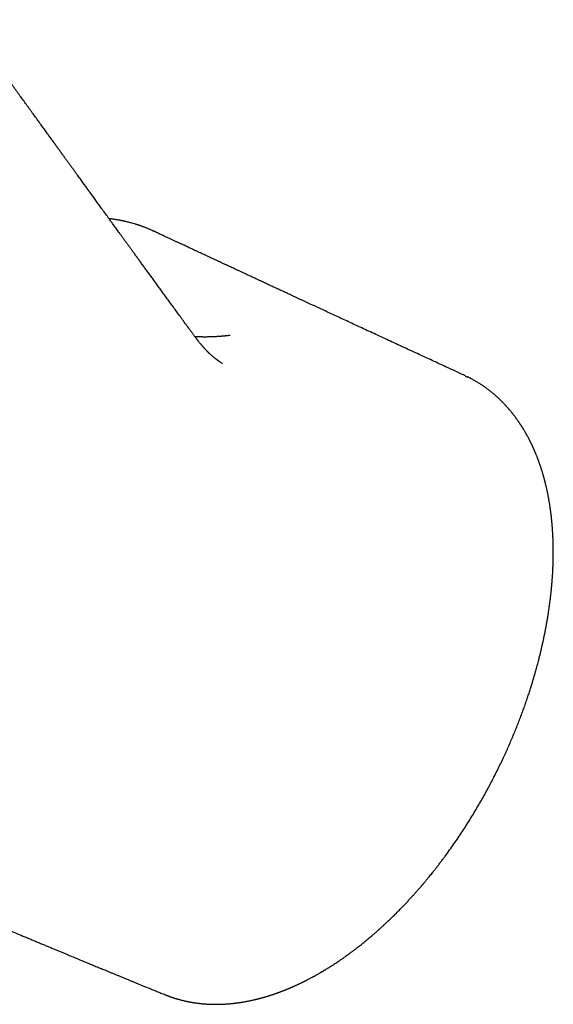
# Model space of a CAD drawing. Units: millimetres. Extents: x 8 to 705, y 12 to 649.
# Drawn here: x 648 to 686, y 125 to 194 of the extents above; entities that cross this region are included whole.
import ezdxf

# ---------------------------------------------------------------- set-up
doc = ezdxf.new("R2010")
doc.units = ezdxf.units.MM

msp = doc.modelspace()

# ---------------------------------------------------------------- linework, layer by layer
at = {"color": 7, "linetype": 'Continuous', "lineweight": 30}
for p, q in [((662.547, 169.732), (662.583, 169.71)), ((679.573, 168.817), (679.721, 168.749)), ((658.586, 125.601), (658.58, 125.604))]:
    msp.add_line(p, q, dxfattribs=at)
for points, knots in [([(660.372, 171.997), (660.289, 172.11), (660.126, 172.334), (659.883, 172.666), (659.646, 172.992), (659.414, 173.31), (659.188, 173.619), (658.969, 173.919), (658.757, 174.211), (658.549, 174.496), (658.345, 174.775), (658.145, 175.05), (657.949, 175.32), (657.758, 175.582), (657.572, 175.838), (657.391, 176.086), (657.216, 176.327), (657.045, 176.562), (656.88, 176.789), (656.72, 177.009), (656.565, 177.222), (656.415, 177.428), (656.271, 177.627), (656.131, 177.819), (655.993, 178.01), (655.855, 178.199), (655.72, 178.386), (655.59, 178.565), (655.467, 178.735), (655.353, 178.892), (655.248, 179.036), (655.152, 179.168), (655.061, 179.293), (654.975, 179.412), (654.895, 179.522), (654.82, 179.626), (654.751, 179.721), (654.685, 179.812), (654.491, 180.08), (654.184, 180.503), (653.765, 181.081), (653.47, 181.488), (653.283, 181.747), (653.201, 181.859), (653.12, 181.972), (653.036, 182.088), (652.947, 182.21), (652.852, 182.341), (652.754, 182.476), (652.654, 182.615), (652.551, 182.757), (652.443, 182.907), (652.329, 183.063), (652.211, 183.227), (652.087, 183.397), (651.959, 183.575), (651.825, 183.76), (651.686, 183.952), (651.542, 184.151), (651.393, 184.357), (651.242, 184.566), (651.089, 184.777), (650.934, 184.991), (650.775, 185.211), (650.611, 185.437), (650.433, 185.683), (650.242, 185.948), (650.035, 186.234), (649.822, 186.528), (649.604, 186.83), (649.379, 187.141), (649.148, 187.46), (648.917, 187.779), (648.688, 188.095), (648.46, 188.41), (648.227, 188.733), (647.989, 189.062), (647.746, 189.398), (647.497, 189.741), (647.244, 190.092), (646.985, 190.45), (646.721, 190.815), (646.452, 191.186), (646.178, 191.566), (645.904, 191.944), (645.63, 192.322), (645.357, 192.699), (645.079, 193.083), (644.833, 193.423), (644.679, 193.635), (644.62, 193.718)], [0, 0, 0, 0, 0.015525, 0.030729, 0.045613, 0.060176, 0.07442, 0.088097, 0.101465, 0.114525, 0.127275, 0.139967, 0.152338, 0.164386, 0.176113, 0.187519, 0.198602, 0.209364, 0.219805, 0.229923, 0.23972, 0.249195, 0.258349, 0.267181, 0.275691, 0.284681, 0.293281, 0.301492, 0.309314, 0.316747, 0.323153, 0.329238, 0.335003, 0.340448, 0.345572, 0.350294, 0.354706, 0.358824, 0.362868, 0.391666, 0.417256, 0.442731, 0.447904, 0.453073, 0.458237, 0.463502, 0.469143, 0.475174, 0.481594, 0.487823, 0.494378, 0.501262, 0.508473, 0.516012, 0.523878, 0.532072, 0.540593, 0.549443, 0.558619, 0.568124, 0.577956, 0.587526, 0.597388, 0.60754, 0.617985, 0.62872, 0.641504, 0.654679, 0.668243, 0.682197, 0.696541, 0.711275, 0.726398, 0.740604, 0.755138, 0.769999, 0.785188, 0.800704, 0.816548, 0.83272, 0.849219, 0.866046, 0.8832, 0.900682, 0.918492, 0.935584, 0.952967, 0.970641, 0.988607, 1, 1, 1, 1]), ([(657.878, 178.907), (657.873, 178.91), (657.846, 178.922), (657.796, 178.946), (657.725, 178.978), (657.647, 179.014), (657.56, 179.052), (657.473, 179.089), (657.386, 179.125), (657.301, 179.16), (657.214, 179.194), (657.13, 179.226), (657.054, 179.255), (656.985, 179.28), (656.925, 179.301), (656.872, 179.319), (656.828, 179.335), (656.792, 179.347), (656.765, 179.356), (656.743, 179.363), (656.723, 179.37), (656.698, 179.378), (656.665, 179.389), (656.625, 179.401), (656.578, 179.416), (656.495, 179.442), (656.382, 179.476), (656.242, 179.515), (656.11, 179.55), (655.981, 179.583), (655.876, 179.608), (655.794, 179.627), (655.738, 179.639), (655.686, 179.65), (655.641, 179.66), (655.604, 179.667), (655.574, 179.674), (655.546, 179.679), (655.517, 179.685), (655.477, 179.693), (655.423, 179.703), (655.354, 179.716), (655.276, 179.729), (655.189, 179.744), (655.094, 179.759), (654.991, 179.774), (654.879, 179.79), (654.776, 179.803), (654.709, 179.811), (654.684, 179.814)], [0, 0, 0, 0, 0.005327, 0.025548, 0.048532, 0.074279, 0.10279, 0.134067, 0.160582, 0.188803, 0.21841, 0.246156, 0.271196, 0.293533, 0.313166, 0.330096, 0.344323, 0.355848, 0.36467, 0.370862, 0.376519, 0.384498, 0.394798, 0.407419, 0.42236, 0.439487, 0.4859, 0.529339, 0.569803, 0.608853, 0.648537, 0.666201, 0.683932, 0.700028, 0.713689, 0.724914, 0.73357, 0.741353, 0.750105, 0.759832, 0.778044, 0.798917, 0.822449, 0.848631, 0.877192, 0.907982, 0.940998, 0.977206, 1, 1, 1, 1]), ([(679.581, 168.834), (679.488, 168.877), (679.21, 169.005), (678.75, 169.218), (678.202, 169.471), (677.664, 169.719), (677.134, 169.964), (676.613, 170.205), (676.085, 170.449), (675.55, 170.696), (675.008, 170.947), (674.477, 171.192), (673.958, 171.433), (673.449, 171.669), (672.951, 171.899), (672.464, 172.125), (671.987, 172.346), (671.522, 172.561), (671.071, 172.77), (670.632, 172.974), (670.207, 173.171), (669.793, 173.363), (669.387, 173.551), (668.99, 173.736), (668.601, 173.916), (668.223, 174.092), (667.856, 174.262), (667.502, 174.427), (667.161, 174.585), (666.833, 174.737), (666.516, 174.885), (666.207, 175.028), (665.907, 175.168), (665.617, 175.303), (665.337, 175.433), (665.069, 175.558), (664.811, 175.677), (664.565, 175.792), (664.334, 175.899), (664.118, 176), (663.917, 176.094), (663.725, 176.183), (663.543, 176.267), (663.372, 176.347), (663.213, 176.421), (663.066, 176.489), (662.932, 176.552), (662.807, 176.61), (662.69, 176.665), (662.505, 176.751), (662.247, 176.871), (661.912, 177.027), (661.575, 177.184), (661.235, 177.342), (660.984, 177.46), (660.814, 177.539), (660.726, 177.58), (660.628, 177.626), (660.521, 177.675), (660.405, 177.73), (660.279, 177.788), (660.144, 177.851), (660, 177.919), (659.847, 177.99), (659.684, 178.066), (659.512, 178.146), (659.331, 178.23), (659.143, 178.318), (658.947, 178.41), (658.742, 178.506), (658.526, 178.606), (658.299, 178.712), (658.062, 178.823), (657.9, 178.899), (657.817, 178.937), (657.817, 178.937)], [0, 0, 0, 0, 0.012855, 0.038549, 0.063821, 0.088672, 0.113102, 0.137111, 0.160698, 0.186158, 0.211107, 0.235547, 0.259477, 0.282898, 0.305808, 0.328209, 0.350099, 0.37148, 0.392351, 0.412352, 0.431862, 0.450879, 0.469405, 0.487762, 0.505609, 0.522946, 0.539772, 0.556089, 0.571618, 0.586654, 0.601199, 0.615251, 0.629083, 0.642403, 0.65521, 0.667505, 0.679287, 0.690557, 0.701314, 0.711009, 0.720245, 0.729024, 0.737346, 0.74521, 0.752617, 0.759181, 0.765339, 0.77109, 0.776434, 0.781451, 0.796501, 0.811894, 0.827631, 0.842972, 0.858626, 0.862273, 0.866327, 0.87081, 0.875723, 0.881066, 0.886839, 0.893042, 0.89966, 0.906705, 0.914179, 0.92208, 0.93041, 0.939007, 0.948018, 0.957441, 0.967276, 0.977738, 0.98863, 0.999952, 1, 1, 1, 1]), ([(662.582, 169.708), (662.581, 169.709), (662.572, 169.715), (662.546, 169.731), (662.512, 169.753), (662.48, 169.773), (662.452, 169.792), (662.427, 169.809), (662.403, 169.825), (662.377, 169.842), (662.351, 169.861), (662.324, 169.88), (662.295, 169.9), (662.263, 169.924), (662.226, 169.951), (662.188, 169.979), (662.153, 170.006), (662.121, 170.031), (662.089, 170.056), (662.055, 170.083), (662.022, 170.11), (661.99, 170.136), (661.959, 170.162), (661.928, 170.188), (661.899, 170.214), (661.87, 170.238), (661.843, 170.263), (661.815, 170.287), (661.786, 170.314), (661.76, 170.338), (661.734, 170.362), (661.712, 170.383), (661.688, 170.405), (661.664, 170.428), (661.643, 170.449), (661.624, 170.467), (661.607, 170.484), (661.589, 170.502), (661.569, 170.522), (661.542, 170.55), (661.51, 170.582), (661.476, 170.618), (661.444, 170.651), (661.415, 170.682), (661.391, 170.709), (661.368, 170.734), (661.347, 170.758), (661.321, 170.786), (661.294, 170.817), (661.266, 170.849), (661.235, 170.884), (661.201, 170.923), (661.166, 170.965), (661.133, 171.004), (661.102, 171.042), (661.069, 171.082), (661.032, 171.127), (660.995, 171.173), (660.96, 171.216), (660.929, 171.255), (660.9, 171.292), (660.874, 171.326), (660.851, 171.355), (660.829, 171.384), (660.805, 171.415), (660.777, 171.452), (660.744, 171.495), (660.705, 171.546), (660.662, 171.604), (660.614, 171.668), (660.56, 171.74), (660.502, 171.82), (660.439, 171.906), (660.395, 171.966), (660.372, 171.997)], [0, 0, 0, 0, 0.001865, 0.015472, 0.028701, 0.040929, 0.052255, 0.062854, 0.073042, 0.08419, 0.095477, 0.107017, 0.119013, 0.132501, 0.149366, 0.166851, 0.182636, 0.195153, 0.208806, 0.224781, 0.239936, 0.253356, 0.267142, 0.281629, 0.294828, 0.307281, 0.319696, 0.332186, 0.344797, 0.359094, 0.368695, 0.379145, 0.390148, 0.401613, 0.411869, 0.420042, 0.427353, 0.435382, 0.444914, 0.455729, 0.473134, 0.48943, 0.50398, 0.517066, 0.529984, 0.538575, 0.548647, 0.560468, 0.573951, 0.587345, 0.599986, 0.617698, 0.63438, 0.649859, 0.663538, 0.678368, 0.696107, 0.715331, 0.729894, 0.744353, 0.758365, 0.770598, 0.780915, 0.790189, 0.801254, 0.814253, 0.829289, 0.846849, 0.866658, 0.888732, 0.913085, 0.939735, 0.968699, 1, 1, 1, 1]), ([(663.137, 171.66), (663.138, 171.66), (663.138, 171.661), (663.132, 171.66), (663.124, 171.658), (663.11, 171.656), (663.093, 171.654), (663.075, 171.652), (663.056, 171.649), (663.039, 171.647), (663.02, 171.644), (662.998, 171.642), (662.975, 171.639), (662.951, 171.636), (662.93, 171.634), (662.911, 171.631), (662.891, 171.629), (662.87, 171.627), (662.851, 171.625), (662.835, 171.623), (662.821, 171.621), (662.806, 171.62), (662.784, 171.618), (662.753, 171.615), (662.716, 171.611), (662.682, 171.608), (662.646, 171.604), (662.607, 171.601), (662.566, 171.597), (662.53, 171.594), (662.487, 171.591), (662.429, 171.586), (662.358, 171.581), (662.283, 171.576), (662.21, 171.572), (662.131, 171.567), (662.055, 171.563), (661.989, 171.56), (661.94, 171.558), (661.903, 171.557), (661.865, 171.555), (661.828, 171.554), (661.797, 171.553), (661.771, 171.552), (661.744, 171.552), (661.705, 171.551), (661.658, 171.55), (661.603, 171.549), (661.55, 171.548), (661.502, 171.547), (661.46, 171.547), (661.425, 171.547), (661.389, 171.547), (661.349, 171.547), (661.307, 171.547), (661.269, 171.547), (661.239, 171.547), (661.215, 171.548), (661.193, 171.548), (661.167, 171.548), (661.138, 171.549), (661.092, 171.55), (661.033, 171.551), (660.961, 171.553), (660.893, 171.555), (660.83, 171.558), (660.77, 171.56), (660.724, 171.563), (660.699, 171.564), (660.692, 171.564)], [0, 0, 0, 0, 0.004106, 0.01557, 0.025702, 0.036296, 0.0483, 0.06129, 0.072452, 0.081894, 0.091589, 0.103378, 0.115748, 0.127798, 0.138235, 0.145691, 0.155229, 0.16544, 0.173839, 0.180397, 0.186522, 0.192967, 0.199833, 0.214368, 0.23171, 0.246388, 0.257516, 0.27579, 0.293715, 0.306561, 0.318295, 0.345662, 0.374808, 0.400849, 0.432557, 0.459328, 0.491442, 0.520535, 0.53379, 0.547364, 0.562154, 0.577631, 0.588326, 0.597466, 0.607128, 0.618694, 0.64134, 0.660722, 0.680124, 0.701054, 0.714343, 0.726933, 0.740272, 0.755135, 0.771517, 0.78715, 0.79727, 0.805493, 0.813222, 0.822691, 0.833894, 0.845772, 0.87324, 0.90016, 0.925547, 0.949259, 0.971167, 0.992304, 1, 1, 1, 1]), ([(678.023, 135.086), (678.073, 135.152), (678.227, 135.357), (678.479, 135.707), (678.779, 136.13), (679.069, 136.553), (679.349, 136.973), (679.62, 137.39), (679.882, 137.805), (680.139, 138.222), (680.39, 138.641), (680.635, 139.063), (680.871, 139.479), (681.097, 139.89), (681.314, 140.295), (681.529, 140.705), (681.74, 141.121), (681.947, 141.541), (682.145, 141.952), (682.333, 142.355), (682.511, 142.748), (682.681, 143.133), (682.847, 143.52), (683.009, 143.909), (683.167, 144.299), (683.315, 144.676), (683.455, 145.041), (683.588, 145.401), (683.715, 145.754), (683.836, 146.1), (683.949, 146.431), (684.053, 146.748), (684.15, 147.05), (684.238, 147.333), (684.318, 147.597), (684.39, 147.841), (684.457, 148.073), (684.518, 148.291), (684.576, 148.501), (684.63, 148.7), (684.679, 148.889), (684.724, 149.063), (684.764, 149.223), (684.8, 149.368), (684.834, 149.506), (684.865, 149.637), (684.895, 149.761), (684.92, 149.87), (684.938, 149.951), (684.951, 150.008), (684.96, 150.046), (684.967, 150.08), (684.975, 150.113), (684.983, 150.15), (684.994, 150.199), (685.007, 150.259), (685.023, 150.331), (685.041, 150.414), (685.061, 150.509), (685.083, 150.617), (685.108, 150.737), (685.142, 150.908), (685.185, 151.125), (685.233, 151.381), (685.278, 151.633), (685.32, 151.878), (685.358, 152.116), (685.4, 152.384), (685.443, 152.68), (685.487, 153.003), (685.526, 153.314), (685.553, 153.552), (685.571, 153.72), (685.582, 153.822), (685.591, 153.919), (685.6, 154.006), (685.606, 154.078), (685.611, 154.133), (685.615, 154.176), (685.619, 154.216), (685.623, 154.259), (685.627, 154.311), (685.632, 154.371), (685.638, 154.44), (685.644, 154.518), (685.65, 154.603), (685.659, 154.72), (685.668, 154.862), (685.678, 155.019), (685.686, 155.161), (685.692, 155.289), (685.698, 155.413), (685.704, 155.553), (685.709, 155.714), (685.715, 155.9), (685.718, 156.056), (685.72, 156.176), (685.721, 156.253), (685.721, 156.324), (685.722, 156.387), (685.722, 156.443), (685.722, 156.491), (685.722, 156.532), (685.722, 156.569), (685.722, 156.604), (685.722, 156.645), (685.722, 156.694), (685.721, 156.751), (685.72, 156.82), (685.719, 156.899), (685.718, 156.987), (685.716, 157.077), (685.713, 157.169), (685.71, 157.269), (685.707, 157.378), (685.702, 157.496), (685.697, 157.615), (685.691, 157.734), (685.684, 157.852), (685.677, 157.964), (685.671, 158.064), (685.665, 158.152), (685.659, 158.227), (685.654, 158.294), (685.649, 158.355), (685.644, 158.414), (685.639, 158.474), (685.633, 158.541), (685.626, 158.615), (685.617, 158.71), (685.606, 158.822), (685.592, 158.949), (685.58, 159.061), (685.568, 159.155), (685.559, 159.228), (685.551, 159.295), (685.544, 159.349), (685.538, 159.393), (685.533, 159.431), (685.527, 159.471), (685.521, 159.519), (685.513, 159.575), (685.503, 159.645), (685.491, 159.727), (685.477, 159.817), (685.463, 159.904), (685.449, 159.988), (685.435, 160.07), (685.421, 160.151), (685.406, 160.235), (685.39, 160.322), (685.373, 160.412), (685.356, 160.502), (685.339, 160.59), (685.322, 160.672), (685.306, 160.749), (685.29, 160.822), (685.273, 160.903), (685.252, 160.995), (685.227, 161.103), (685.2, 161.218), (685.176, 161.315), (685.157, 161.391), (685.144, 161.441), (685.133, 161.486), (685.122, 161.528), (685.11, 161.574), (685.096, 161.624), (685.081, 161.679), (685.065, 161.738), (685.048, 161.798), (685.031, 161.86), (685.014, 161.92), (684.998, 161.975), (684.983, 162.024), (684.969, 162.07), (684.955, 162.118), (684.938, 162.175), (684.918, 162.236), (684.898, 162.3), (684.872, 162.381), (684.841, 162.476), (684.808, 162.574), (684.778, 162.66), (684.75, 162.74), (684.721, 162.824), (684.69, 162.907), (684.662, 162.984), (684.635, 163.054), (684.611, 163.119), (684.586, 163.182), (684.561, 163.245), (684.536, 163.306), (684.515, 163.36), (684.495, 163.408), (684.475, 163.455), (684.453, 163.508), (684.429, 163.565), (684.404, 163.623), (684.381, 163.676), (684.359, 163.725), (684.34, 163.768), (684.322, 163.807), (684.307, 163.841), (684.291, 163.875), (684.274, 163.913), (684.253, 163.958), (684.23, 164.006), (684.206, 164.056), (684.183, 164.105), (684.16, 164.152), (684.141, 164.191), (684.124, 164.224), (684.109, 164.255), (684.091, 164.289), (684.071, 164.329), (684.048, 164.375), (684.022, 164.425), (683.993, 164.48), (683.963, 164.537), (683.931, 164.597), (683.899, 164.655), (683.868, 164.711), (683.837, 164.767), (683.804, 164.825), (683.768, 164.888), (683.728, 164.956), (683.687, 165.025), (683.648, 165.09), (683.614, 165.145), (683.587, 165.19), (683.565, 165.225), (683.545, 165.257), (683.528, 165.284), (683.51, 165.311), (683.49, 165.342), (683.467, 165.379), (683.439, 165.421), (683.409, 165.466), (683.375, 165.517), (683.339, 165.571), (683.301, 165.627), (683.263, 165.682), (683.223, 165.738), (683.181, 165.797), (683.138, 165.857), (683.094, 165.917), (683.052, 165.974), (683.011, 166.028), (682.975, 166.074), (682.946, 166.113), (682.922, 166.143), (682.9, 166.171), (682.877, 166.2), (682.85, 166.234), (682.821, 166.27), (682.788, 166.311), (682.75, 166.356), (682.708, 166.407), (682.666, 166.457), (682.626, 166.504), (682.588, 166.547), (682.551, 166.59), (682.514, 166.632), (682.477, 166.674), (682.44, 166.714), (682.403, 166.755), (682.367, 166.794), (682.334, 166.829), (682.304, 166.861), (682.274, 166.893), (682.241, 166.927), (682.203, 166.966), (682.162, 167.007), (682.123, 167.047), (682.087, 167.083), (682.056, 167.112), (682.028, 167.14), (681.996, 167.171), (681.961, 167.205), (681.924, 167.24), (681.89, 167.272), (681.812, 167.344), (681.692, 167.452), (681.524, 167.597), (681.352, 167.737), (681.177, 167.874), (681.001, 168.003), (680.828, 168.125), (680.653, 168.241), (680.499, 168.339), (680.368, 168.418), (680.262, 168.481), (680.155, 168.542), (680.05, 168.599), (679.934, 168.661), (679.843, 168.707), (679.774, 168.742), (679.747, 168.755), (679.733, 168.762), (679.729, 168.764)], [0, 0, 0, 0, 0.005771, 0.01796, 0.029951, 0.041742, 0.053333, 0.064723, 0.07591, 0.086895, 0.098186, 0.109255, 0.120103, 0.130729, 0.141133, 0.151317, 0.162175, 0.17277, 0.183102, 0.193171, 0.202977, 0.21252, 0.2218, 0.231705, 0.241292, 0.250561, 0.259512, 0.268145, 0.276954, 0.285406, 0.293501, 0.301238, 0.308619, 0.315642, 0.321937, 0.327914, 0.333574, 0.338916, 0.343941, 0.348923, 0.353548, 0.357816, 0.361726, 0.365279, 0.368484, 0.3719, 0.374941, 0.377608, 0.379901, 0.380928, 0.381857, 0.382689, 0.383423, 0.384265, 0.385453, 0.386999, 0.388735, 0.390776, 0.393123, 0.395776, 0.398735, 0.401999, 0.408427, 0.414824, 0.421071, 0.427167, 0.433112, 0.438906, 0.447314, 0.455411, 0.463276, 0.470914, 0.473548, 0.476153, 0.478699, 0.480959, 0.482888, 0.484172, 0.485252, 0.486151, 0.487231, 0.488613, 0.490126, 0.491888, 0.493897, 0.496155, 0.49851, 0.502954, 0.507156, 0.510702, 0.514055, 0.517217, 0.520424, 0.524999, 0.529917, 0.535179, 0.53734, 0.539442, 0.541336, 0.543022, 0.544499, 0.545767, 0.546913, 0.547811, 0.548673, 0.549761, 0.551074, 0.552613, 0.554379, 0.556582, 0.559003, 0.561456, 0.563925, 0.566412, 0.569609, 0.572834, 0.576086, 0.579367, 0.582674, 0.585831, 0.588695, 0.591035, 0.593135, 0.594995, 0.596627, 0.598249, 0.599917, 0.601727, 0.603819, 0.606197, 0.609721, 0.613343, 0.617035, 0.619242, 0.621412, 0.623321, 0.624952, 0.626116, 0.627104, 0.628241, 0.629626, 0.631257, 0.633041, 0.63577, 0.6384, 0.640912, 0.643422, 0.645764, 0.648137, 0.650593, 0.653243, 0.65585, 0.658625, 0.661293, 0.663772, 0.666066, 0.668259, 0.670391, 0.673402, 0.67671, 0.680241, 0.683951, 0.685724, 0.687284, 0.688629, 0.689864, 0.691271, 0.692866, 0.694629, 0.69644, 0.698366, 0.700321, 0.702285, 0.704064, 0.70561, 0.706928, 0.708455, 0.710261, 0.712327, 0.714406, 0.716422, 0.720188, 0.723615, 0.726026, 0.728683, 0.731512, 0.734287, 0.736993, 0.739198, 0.741357, 0.74349, 0.745641, 0.74777, 0.749701, 0.751121, 0.752729, 0.754555, 0.756584, 0.758601, 0.760544, 0.762146, 0.763685, 0.765065, 0.76626, 0.767335, 0.768645, 0.770267, 0.772062, 0.773758, 0.77564, 0.777356, 0.778772, 0.779863, 0.780902, 0.782148, 0.783603, 0.785262, 0.787099, 0.789108, 0.79129, 0.793474, 0.795715, 0.797781, 0.79981, 0.801924, 0.804365, 0.806996, 0.809707, 0.812264, 0.814524, 0.816091, 0.817484, 0.818705, 0.819755, 0.820729, 0.821941, 0.823413, 0.825083, 0.826915, 0.828851, 0.831226, 0.833464, 0.835658, 0.837891, 0.840353, 0.842944, 0.845436, 0.847823, 0.850108, 0.852261, 0.853752, 0.855051, 0.856158, 0.857343, 0.858864, 0.860502, 0.862124, 0.864219, 0.866505, 0.86884, 0.870931, 0.872879, 0.87468, 0.876747, 0.878578, 0.88046, 0.882352, 0.884237, 0.885928, 0.887374, 0.888746, 0.890443, 0.892309, 0.89437, 0.896404, 0.898144, 0.899592, 0.900808, 0.90232, 0.904122, 0.905922, 0.907565, 0.909056, 0.916869, 0.924477, 0.932216, 0.940101, 0.947771, 0.955163, 0.962445, 0.96992, 0.974395, 0.978715, 0.982919, 0.987484, 0.991427, 0.99685, 0.998298, 0.999618, 1, 1, 1, 1]), ([(658.585, 125.599), (658.593, 125.596), (658.614, 125.587), (658.649, 125.573), (658.691, 125.557), (658.736, 125.539), (658.779, 125.523), (658.816, 125.509), (658.85, 125.496), (658.884, 125.484), (658.923, 125.469), (658.964, 125.455), (659.003, 125.441), (659.039, 125.429), (659.074, 125.417), (659.11, 125.405), (659.148, 125.392), (659.193, 125.377), (659.24, 125.362), (659.286, 125.348), (659.331, 125.334), (659.376, 125.32), (659.425, 125.306), (659.492, 125.286), (659.576, 125.262), (659.68, 125.235), (659.783, 125.208), (659.889, 125.182), (659.975, 125.163), (660.04, 125.148), (660.079, 125.14), (660.118, 125.131), (660.161, 125.122), (660.208, 125.113), (660.255, 125.103), (660.299, 125.095), (660.337, 125.088), (660.376, 125.081), (660.418, 125.073), (660.466, 125.065), (660.514, 125.057), (660.558, 125.05), (660.599, 125.043), (660.645, 125.036), (660.703, 125.027), (660.776, 125.017), (660.853, 125.007), (660.931, 124.997), (661.008, 124.988), (661.088, 124.979), (661.163, 124.972), (661.232, 124.965), (661.297, 124.959), (661.364, 124.954), (661.43, 124.949), (661.492, 124.945), (661.545, 124.942), (661.593, 124.939), (661.641, 124.937), (661.697, 124.934), (661.76, 124.932), (661.832, 124.929), (661.909, 124.927), (661.99, 124.926), (662.073, 124.925), (662.142, 124.924), (662.196, 124.925), (662.235, 124.925), (662.271, 124.925), (662.308, 124.926), (662.349, 124.926), (662.398, 124.927), (662.454, 124.929), (662.515, 124.931), (662.576, 124.933), (662.637, 124.936), (662.701, 124.939), (662.77, 124.942), (662.843, 124.947), (662.922, 124.952), (663.004, 124.958), (663.076, 124.964), (663.138, 124.97), (663.189, 124.974), (663.234, 124.979), (663.275, 124.983), (663.31, 124.987), (663.341, 124.99), (663.373, 124.993), (663.408, 124.997), (663.448, 125.002), (663.494, 125.007), (663.545, 125.014), (663.602, 125.021), (663.658, 125.028), (663.705, 125.035), (663.746, 125.041), (663.787, 125.047), (663.835, 125.054), (663.887, 125.062), (663.942, 125.07), (663.997, 125.079), (664.051, 125.088), (664.104, 125.097), (664.174, 125.109), (664.26, 125.125), (664.365, 125.145), (664.457, 125.163), (664.54, 125.18), (664.614, 125.196), (664.69, 125.213), (664.763, 125.229), (664.823, 125.243), (664.871, 125.254), (664.907, 125.263), (664.939, 125.27), (664.967, 125.277), (664.994, 125.284), (665.024, 125.291), (665.06, 125.3), (665.101, 125.31), (665.144, 125.321), (665.188, 125.333), (665.231, 125.344), (665.272, 125.355), (665.31, 125.365), (665.344, 125.374), (665.371, 125.382), (665.395, 125.388), (665.422, 125.396), (665.458, 125.406), (665.506, 125.419), (665.56, 125.435), (665.62, 125.453), (665.682, 125.471), (665.74, 125.488), (665.791, 125.504), (665.834, 125.517), (665.872, 125.529), (665.902, 125.539), (665.935, 125.549), (665.974, 125.562), (666.026, 125.579), (666.084, 125.598), (666.149, 125.62), (666.224, 125.645), (666.299, 125.671), (666.368, 125.695), (666.422, 125.714), (666.463, 125.729), (666.494, 125.74), (666.524, 125.751), (666.556, 125.763), (666.594, 125.776), (666.638, 125.793), (666.689, 125.812), (666.748, 125.834), (666.814, 125.859), (666.881, 125.886), (666.941, 125.909), (666.988, 125.928), (667.023, 125.942), (667.051, 125.953), (667.079, 125.965), (667.119, 125.981), (667.171, 126.003), (667.239, 126.031), (667.3, 126.056), (667.354, 126.079), (667.396, 126.097), (667.441, 126.117), (667.485, 126.136), (667.528, 126.155), (667.565, 126.171), (667.598, 126.186), (667.631, 126.2), (667.671, 126.219), (667.724, 126.242), (667.784, 126.27), (667.85, 126.3), (667.918, 126.332), (667.989, 126.365), (668.062, 126.4), (668.125, 126.43), (668.176, 126.455), (668.213, 126.473), (668.244, 126.488), (668.27, 126.501), (668.295, 126.514), (668.324, 126.528), (668.361, 126.547), (668.406, 126.569), (668.454, 126.594), (668.503, 126.619), (668.57, 126.653), (668.652, 126.696), (668.746, 126.745), (668.83, 126.79), (668.889, 126.822), (668.929, 126.843), (668.956, 126.858), (668.989, 126.877), (669.029, 126.898), (669.091, 126.932), (669.17, 126.977), (669.263, 127.029), (669.346, 127.076), (669.42, 127.119), (669.486, 127.158), (669.541, 127.19), (669.586, 127.216), (669.622, 127.238), (669.648, 127.254), (669.667, 127.265), (669.682, 127.274), (669.701, 127.285), (669.73, 127.302), (669.771, 127.327), (669.826, 127.36), (669.887, 127.398), (670.001, 127.468), (670.136, 127.553), (670.288, 127.65), (670.408, 127.728), (670.529, 127.807), (670.651, 127.888), (670.772, 127.97), (670.883, 128.046), (670.985, 128.116), (671.076, 128.18), (671.158, 128.238), (671.227, 128.287), (671.282, 128.327), (671.327, 128.359), (671.365, 128.386), (671.4, 128.412), (671.438, 128.44), (671.483, 128.472), (671.538, 128.513), (671.602, 128.56), (671.676, 128.615), (671.759, 128.678), (671.852, 128.748), (671.95, 128.823), (672.05, 128.9), (672.209, 129.024), (672.425, 129.196), (672.645, 129.376), (672.81, 129.513), (672.921, 129.607), (673.031, 129.7), (673.136, 129.79), (673.232, 129.874), (673.319, 129.95), (673.397, 130.018), (673.461, 130.074), (673.512, 130.12), (673.553, 130.157), (673.588, 130.188), (673.618, 130.216), (673.646, 130.241), (673.675, 130.267), (673.707, 130.296), (673.748, 130.333), (673.799, 130.38), (673.861, 130.436), (673.932, 130.502), (674.012, 130.577), (674.1, 130.66), (674.195, 130.75), (674.292, 130.843), (674.39, 130.936), (674.527, 131.07), (674.703, 131.243), (674.914, 131.455), (675.113, 131.659), (675.301, 131.855), (675.482, 132.045), (675.662, 132.239), (675.807, 132.397), (675.916, 132.518), (675.99, 132.6), (676.064, 132.683), (676.138, 132.767), (676.213, 132.852), (676.289, 132.938), (676.363, 133.023), (676.428, 133.098), (676.48, 133.159), (676.52, 133.205), (676.554, 133.245), (676.582, 133.278), (676.604, 133.304), (676.619, 133.322), (676.629, 133.333), (676.637, 133.342), (676.648, 133.355), (676.667, 133.378), (676.697, 133.413), (676.738, 133.463), (676.791, 133.525), (676.853, 133.6), (676.926, 133.688), (677.009, 133.789), (677.103, 133.903), (677.206, 134.031), (677.319, 134.172), (677.442, 134.328), (677.575, 134.497), (677.717, 134.68), (677.868, 134.878), (677.971, 135.015), (678.024, 135.086)], [0, 0, 0, 0, 0.001395, 0.0035026, 0.0059717, 0.0086771, 0.0111421, 0.0133204, 0.0149666, 0.0168676, 0.0191055, 0.0215548, 0.0237668, 0.0257017, 0.0276307, 0.0295563, 0.0317197, 0.0341208, 0.0369759, 0.0395425, 0.041861, 0.0443396, 0.0470847, 0.0499481, 0.055311, 0.0609897, 0.0668453, 0.0721114, 0.0783324, 0.0806488, 0.0825767, 0.0846158, 0.0869365, 0.0895387, 0.0921797, 0.0944935, 0.0964824, 0.0983812, 0.1006409, 0.1032606, 0.1058951, 0.108267, 0.1103761, 0.1123063, 0.1156073, 0.1195266, 0.1238243, 0.127749, 0.1317851, 0.1359643, 0.1401946, 0.1434792, 0.1467723, 0.1503208, 0.1538788, 0.1570563, 0.1598071, 0.1621962, 0.16448, 0.1671934, 0.1707467, 0.1742943, 0.1782074, 0.1825763, 0.1868245, 0.1908084, 0.1931049, 0.1950586, 0.196762, 0.1986404, 0.2007465, 0.203068, 0.2060561, 0.2092658, 0.2123362, 0.215229, 0.2185978, 0.2219766, 0.2256868, 0.229738, 0.2339019, 0.2379459, 0.2407087, 0.2432374, 0.2455227, 0.2475418, 0.2492936, 0.2507783, 0.2522947, 0.2541249, 0.2560434, 0.2582921, 0.260887, 0.2638281, 0.2667975, 0.2691656, 0.2709284, 0.2729115, 0.2753021, 0.2780267, 0.2807659, 0.2834825, 0.2861767, 0.2888214, 0.2913907, 0.2965533, 0.3017029, 0.3069689, 0.3102714, 0.3140048, 0.3178872, 0.3214975, 0.3248341, 0.3268265, 0.3286031, 0.3301638, 0.3315087, 0.3326976, 0.3342102, 0.3359523, 0.3380399, 0.340224, 0.3423759, 0.3444955, 0.3465828, 0.3484731, 0.3501059, 0.351464, 0.3525475, 0.3535993, 0.3555126, 0.3578424, 0.360585, 0.3635473, 0.3666171, 0.3697943, 0.3719898, 0.3741901, 0.3760711, 0.3775669, 0.3786795, 0.3808168, 0.3834416, 0.3861981, 0.3893932, 0.3930549, 0.397183, 0.4004404, 0.4031698, 0.4050863, 0.4063906, 0.4078069, 0.4094007, 0.4111719, 0.4133363, 0.4158366, 0.4187005, 0.4219279, 0.4255187, 0.4285178, 0.4308183, 0.4323877, 0.4335803, 0.4349582, 0.4365284, 0.4393843, 0.4426927, 0.4464139, 0.448403, 0.4504925, 0.4526823, 0.4549425, 0.4569337, 0.4589897, 0.4604205, 0.4616896, 0.4638052, 0.4663968, 0.4694264, 0.4726315, 0.4759621, 0.4794181, 0.4829995, 0.4866513, 0.4887022, 0.4904881, 0.492009, 0.4932651, 0.4942969, 0.4956767, 0.4975025, 0.4997741, 0.5022485, 0.5046392, 0.5069459, 0.5120505, 0.5166812, 0.5207704, 0.5243017, 0.5253363, 0.5266462, 0.5282893, 0.5302655, 0.5324442, 0.5374058, 0.5419299, 0.5460166, 0.5496661, 0.5528794, 0.5556638, 0.5577605, 0.5595263, 0.5609614, 0.5616521, 0.5622716, 0.5631737, 0.5644358, 0.5665628, 0.569273, 0.5724212, 0.575633, 0.5860153, 0.5921642, 0.5980118, 0.6035585, 0.6100174, 0.6160153, 0.6215528, 0.6266301, 0.6312313, 0.6353484, 0.6389814, 0.6414964, 0.6437127, 0.6456302, 0.6472509, 0.6490147, 0.6512587, 0.6539846, 0.6571938, 0.6608863, 0.6650619, 0.6697205, 0.6747448, 0.679788, 0.6848274, 0.6986652, 0.7124737, 0.7181388, 0.7237989, 0.729454, 0.7348776, 0.7398129, 0.74426, 0.748219, 0.75169, 0.754075, 0.7561588, 0.7579416, 0.7594666, 0.7608919, 0.7622524, 0.7638707, 0.7658583, 0.7685753, 0.7717724, 0.7754494, 0.7796063, 0.7842428, 0.7892591, 0.7944051, 0.7994749, 0.8044688, 0.8160528, 0.8272064, 0.8379298, 0.8477649, 0.8572795, 0.8669532, 0.8768758, 0.8808421, 0.8848468, 0.88889, 0.8929715, 0.8970915, 0.9012499, 0.9054466, 0.909362, 0.9119344, 0.9141673, 0.9160609, 0.917615, 0.9188297, 0.9197051, 0.920139, 0.920451, 0.9210338, 0.9219493, 0.9236875, 0.926017, 0.9289379, 0.9324501, 0.9365535, 0.9412479, 0.9465332, 0.9524092, 0.9588757, 0.9659324, 0.9735789, 0.9818149, 0.9906399, 1, 1, 1, 1]), ([(639.522, 133.571), (639.57, 133.551), (639.668, 133.509), (639.814, 133.446), (639.957, 133.385), (640.081, 133.332), (640.188, 133.286), (640.279, 133.247), (640.367, 133.209), (640.455, 133.172), (640.551, 133.13), (640.661, 133.084), (640.784, 133.031), (640.916, 132.975), (641.058, 132.914), (641.211, 132.849), (641.372, 132.78), (641.544, 132.706), (641.722, 132.631), (641.906, 132.552), (642.091, 132.473), (642.277, 132.394), (642.457, 132.317), (642.633, 132.243), (642.834, 132.157), (643.058, 132.062), (643.302, 131.958), (643.526, 131.863), (643.731, 131.776), (643.917, 131.697), (644.094, 131.622), (644.267, 131.549), (644.44, 131.476), (644.664, 131.381), (644.941, 131.264), (645.274, 131.123), (645.616, 130.979), (645.964, 130.832), (646.317, 130.683), (646.716, 130.515), (647.163, 130.327), (647.659, 130.119), (648.161, 129.908), (648.589, 129.729), (648.94, 129.582), (649.212, 129.468), (649.486, 129.353), (649.759, 129.239), (650.029, 129.127), (650.293, 129.017), (650.549, 128.91), (650.799, 128.806), (651.041, 128.705), (651.276, 128.607), (651.505, 128.512), (651.775, 128.4), (652.093, 128.268), (652.465, 128.114), (652.817, 127.968), (653.148, 127.831), (653.453, 127.705), (653.762, 127.577), (654.071, 127.45), (654.344, 127.337), (654.582, 127.239), (654.785, 127.156), (654.987, 127.072), (655.189, 126.989), (655.392, 126.906), (655.582, 126.828), (655.761, 126.754), (655.933, 126.683), (656.115, 126.609), (656.306, 126.53), (656.507, 126.448), (656.718, 126.362), (656.939, 126.271), (657.173, 126.176), (657.42, 126.074), (657.682, 125.967), (657.955, 125.856), (658.238, 125.74), (658.447, 125.655), (658.562, 125.608), (658.579, 125.601)], [0, 0, 0, 0, 0.007407, 0.015315, 0.022717, 0.029613, 0.034677, 0.039429, 0.043868, 0.048288, 0.053114, 0.058983, 0.065362, 0.072252, 0.079651, 0.08756, 0.095979, 0.104908, 0.114347, 0.123789, 0.133618, 0.143289, 0.152694, 0.161833, 0.170705, 0.184108, 0.196853, 0.20894, 0.219176, 0.228887, 0.238073, 0.246942, 0.255964, 0.265158, 0.282004, 0.299399, 0.317339, 0.335599, 0.354039, 0.37266, 0.398284, 0.424249, 0.450599, 0.477343, 0.49151, 0.505784, 0.520167, 0.534636, 0.548849, 0.562692, 0.576165, 0.589267, 0.602, 0.614361, 0.626353, 0.638103, 0.657036, 0.676621, 0.69686, 0.712755, 0.729005, 0.745329, 0.761649, 0.777965, 0.788646, 0.799325, 0.810002, 0.820678, 0.831351, 0.842113, 0.850679, 0.859762, 0.86936, 0.879474, 0.890103, 0.901249, 0.912911, 0.925088, 0.938399, 0.952276, 0.966719, 0.981728, 0.997304, 1, 1, 1, 1])]:
    msp.add_open_spline(points, degree=3, knots=knots, dxfattribs=at)

doc.saveas('drawing.dxf')
